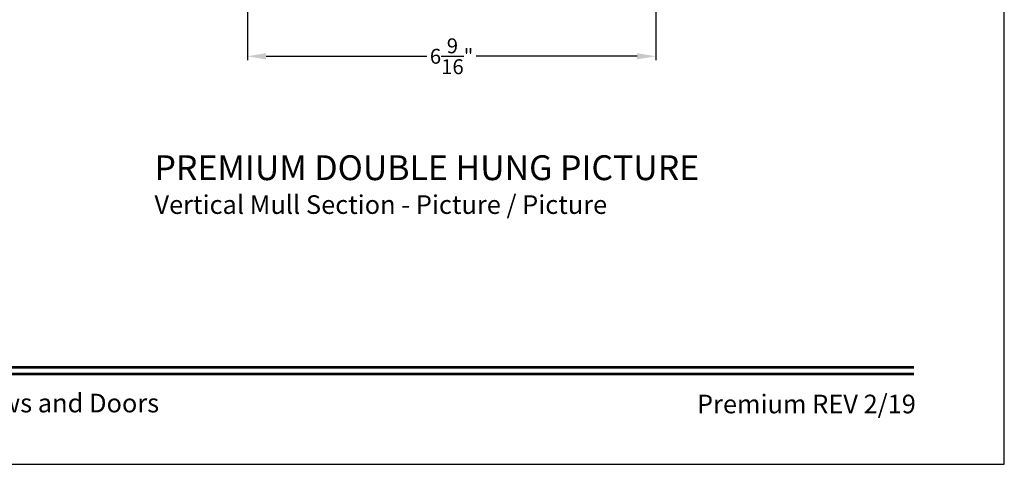
# Model space of a CAD drawing. Extents: x 0 to 68, y 0 to 44.
# Drawn here: x 18.1 to 34, y 0 to 7.2 of the extents above; entities that cross this region are included whole.
import ezdxf
from ezdxf.enums import TextEntityAlignment as Align

# ---------------------------------------------------------------- set-up
doc = ezdxf.new("R2010")
doc.units = 0
doc.header["$LTSCALE"] = 2
doc.header["$MEASUREMENT"] = 0
doc.header["$PDMODE"] = 3
doc.layers.get('0').update_dxf_attribs({"linetype": 'CONTINUOUS'})
doc.layers.get('DEFPOINTS').update_dxf_attribs({"color": 3, "linetype": 'CONTINUOUS'})
doc.layers.add('Dim', color=7, linetype='CONTINUOUS')
doc.styles.add('Arial', font='arial.ttf')
doc.styles.get("Standard").update_dxf_attribs({"font": 'arial.ttf'})
doc.dimstyles.get("Standard").update_dxf_attribs({"dimtxt": 0.24, "dimasz": 0.3, "dimexe": 0.0625, "dimexo": 0.18, "dimgap": 0.09, "dimtad": 0, "dimdec": 4, "dimzin": 0, "dimdsep": 46, "dimlunit": 4, "dimtxsty": 'Standard', "dimcen": 0, "dimadec": 5, "dimazin": 0, "dimtfac": 1, "dimtdec": 4, "dimtofl": 0, "dimtmove": 0, "dimatfit": 3, "dimfxl": 1, "dimtolj": 1, "dimtzin": 0, "dimarcsym": 0})

# ---------------------------------------------------------------- blocks, each defined once
blk = doc.blocks.new('*D365')
at = {"layer": 'DEFPOINTS', "color": 0, "transparency": 16777216}
for p in [(21.812, 12.452), (28.386, 12.452), (28.386, 6.571)]:
    blk.add_point(p, dxfattribs=at)
at = {"layer": 'Dim', "color": 0, "lineweight": -2, "transparency": 16777216}
for p, q in [((21.812, 12.272), (21.812, 6.509)), ((28.386, 12.272), (28.386, 6.509)), ((22.112, 6.571), (24.702, 6.571)), ((28.086, 6.571), (25.496, 6.571))]:
    blk.add_line(p, q, dxfattribs=at)
at = {"layer": 'Dim', "color": 0, "transparency": 16777216}
for points in [[(22.112, 6.621), (22.112, 6.521), (21.812, 6.571)], [(28.086, 6.621), (28.086, 6.521), (28.386, 6.571)]]:
    blk.add_solid(points, dxfattribs=at)
at = {"layer": 'Dim', "color": 0, "transparency": 16777216, "insert": (25.099, 6.571), "char_height": 0.24, "attachment_point": 5}
blk.add_mtext('\\A1;6{\\H1x;\\S9/16;}"', dxfattribs=at)

msp = doc.modelspace()

# ---------------------------------------------------------------- linework, layer by layer
msp.add_lwpolyline([(0, 44.00001), (0, 0), (34.00001, 0), (34.00001, 44.00001)], close=True)
at = {"const_width": 0.04545}
for points in [[(1.45455, 1.56258), (32.54546, 1.56258)], [(1.45455, 1.45455), (32.54546, 1.45455)]]:
    msp.add_lwpolyline(points, dxfattribs=at)

# ---------------------------------------------------------------- texts
at = {"style": 'Arial'}
for s, height, p in [('%%UPREMIUM DOUBLE HUNG PICTURE', 0.4, (20.31444, 4.57652)), ('Vertical Mull Section - Picture / Picture', 0.3, (20.31404, 4.03248))]:
    msp.add_text(s, height=height, dxfattribs=at).set_placement(p)
msp.add_text('Weather Shield Windows and Doors', height=0.3000001, dxfattribs=at).set_placement((17, 0.98639), align=Align.MIDDLE_CENTER)
msp.add_text('Premium REV 2/19', height=0.3000001, dxfattribs=at).set_placement((32.57579, 0.82117), align=Align.RIGHT)

# ---------------------------------------------------------------- dimensions: what is measured, and where the dimension line sits
at = {"layer": 'Dim'}
dim = msp.add_linear_dim(base=(28.38606, 6.57125), p1=(21.8124, 12.45179), p2=(28.38606, 12.45179), dimstyle='Standard', override={"dimpost": '\\X'}, dxfattribs=at)
dim.commit()
dim.dimension.update_dxf_attribs({"geometry": '*D365', "text_midpoint": (25.09923, 6.57125)})

doc.saveas('drawing.dxf')
